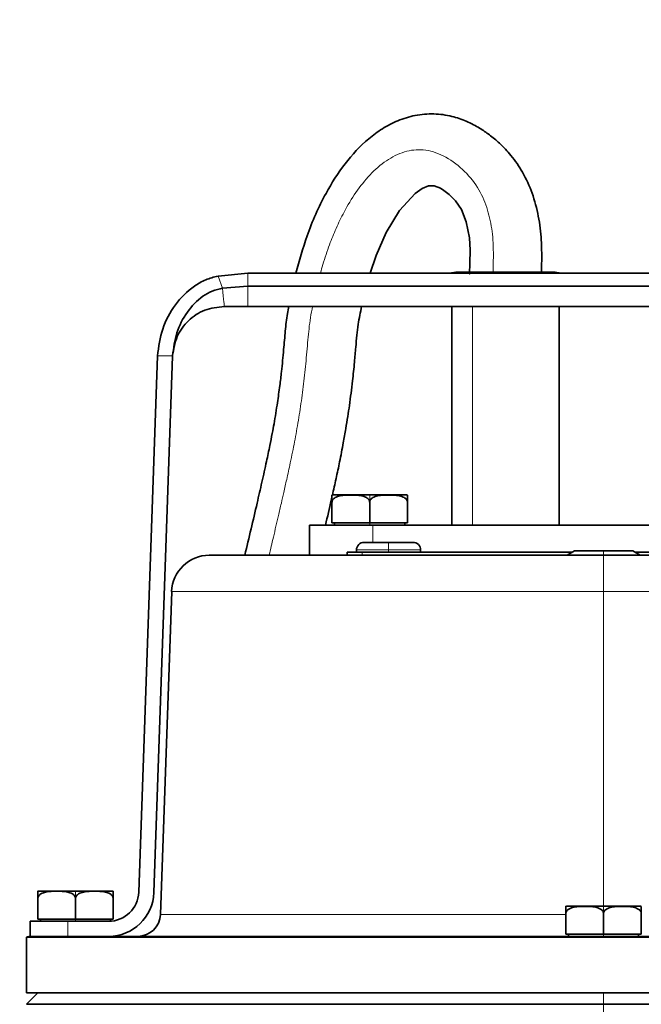
# Model space of a CAD drawing. Units: millimetres. Extents: x 2292 to 10412, y 2902 to 9741.
# Drawn here: x 5048 to 5130, y 6570 to 6701 of the extents above; entities that cross this region are included whole.
import ezdxf

# ---------------------------------------------------------------- set-up
doc = ezdxf.new("R2010")
doc.units = ezdxf.units.MM

msp = doc.modelspace()

# ---------------------------------------------------------------- hatches: boundary and pattern name
at = {"linetype": 'Continuous', "lineweight": 18}
h = msp.add_hatch(dxfattribs=at)
h.set_pattern_fill('ANSI37', scale=20, style=0)
h.set_pattern_definition([(45, (1200.304, 2340.536), (-44.9013, 44.9013), []), (135, (1200.304, 2340.536), (-44.9013, -44.9013), [])])
edge = h.paths.add_edge_path(flags=0)
edge.add_spline(control_points=[(4928.55, 6196.53), (4928.89, 6196.74), (4929.25, 6196.94), (4929.62, 6197.12), (4930.84, 6197.71), (4932.19, 6198.1), (4933.54, 6198.26), (4934, 6198.31), (4934.45, 6198.34), (4934.91, 6198.34)], knot_values=[0.002877, 0.002877, 0.002877, 0.002877, 0.004088, 0.004088, 0.004088, 0.008177, 0.008177, 0.008177, 0.009531, 0.009531, 0.009531, 0.009531], weights=[1, 1, 1, 1, 1, 1, 1, 1, 1, 1], degree=3, periodic=0)
edge.add_line((4934.91, 6198.34), (5012.67, 6198.34))
edge.add_spline(control_points=[(5012.67, 6198.34), (5014.03, 6198.34), (5015.4, 6198.1), (5016.68, 6197.65), (5017.5, 6197.36), (5018.3, 6196.99), (5019.04, 6196.53)], knot_values=[0, 0, 0, 0, 0.004069, 0.004069, 0.004069, 0.00667, 0.00667, 0.00667, 0.00667], weights=[1, 1, 1, 1, 1, 1, 1], degree=3, periodic=0)
edge.add_spline(control_points=[(5019.04, 6196.53), (5019.77, 6196.08), (5020.56, 6195.7), (5021.37, 6195.42), (5022.64, 6194.97), (5024.01, 6194.74), (5025.35, 6194.74)], knot_values=[0, 0, 0, 0, 0.002586, 0.002586, 0.002586, 0.006662, 0.006662, 0.006662, 0.006662], weights=[1, 1, 1, 1, 1, 1, 1], degree=3, periodic=0)
edge.add_line((5025.35, 6194.74), (5167.23, 6194.74))
edge.add_spline(control_points=[(5167.23, 6194.74), (5168.09, 6194.74), (5168.96, 6194.83), (5169.8, 6195.02), (5171.12, 6195.3), (5172.4, 6195.82), (5173.55, 6196.53)], knot_values=[0, 0, 0, 0, 0.002587, 0.002587, 0.002587, 0.006662, 0.006662, 0.006662, 0.006662], weights=[1, 1, 1, 1, 1, 1, 1], degree=3, periodic=0)
edge.add_spline(control_points=[(5173.55, 6196.53), (5173.89, 6196.74), (5174.25, 6196.94), (5174.62, 6197.12), (5175.84, 6197.71), (5177.19, 6198.1), (5178.54, 6198.26), (5179, 6198.31), (5179.45, 6198.34), (5179.91, 6198.34)], knot_values=[0.002877, 0.002877, 0.002877, 0.002877, 0.004088, 0.004088, 0.004088, 0.008177, 0.008177, 0.008177, 0.009531, 0.009531, 0.009531, 0.009531], weights=[1, 1, 1, 1, 1, 1, 1, 1, 1, 1], degree=3, periodic=0)
edge.add_line((5179.91, 6198.34), (5191.29, 6198.34))
edge.add_arc((5191.29, 7044.74), 846.4, 270, 285.97184)
edge.add_spline(control_points=[(5424.19, 6231.01), (5432.78, 6233.47), (5441.27, 6236.29), (5449.62, 6239.47), (5458.5, 6242.85), (5467.23, 6246.64), (5475.75, 6250.83), (5505.66, 6265.5), (5533.52, 6285.39), (5557.01, 6309.01), (5580.38, 6332.49), (5600.06, 6360.29), (5614.39, 6390.16), (5621.77, 6405.53), (5627.84, 6421.61), (5632.47, 6438.02)], knot_values=[2.481779, 2.481779, 2.481779, 2.481779, 2.509034, 2.509034, 2.509034, 2.537521, 2.537521, 2.537521, 2.638736, 2.638736, 2.638736, 2.739399, 2.739399, 2.739399, 2.791054, 2.791054, 2.791054, 2.791054], weights=[1, 1, 1, 1, 1, 1, 1, 1, 1, 1, 1, 1, 1, 1, 1, 1], degree=3, periodic=0)
edge.add_spline(control_points=[(5632.47, 6438.02), (5634.55, 6445.42), (5636.57, 6452.82), (5638.53, 6460.25), (5650.28, 6504.73), (5659.84, 6549.85), (5667.17, 6595.27)], knot_values=[4.637248, 4.637248, 4.637248, 4.637248, 4.659692, 4.659692, 4.659692, 4.796528, 4.796528, 4.796528, 4.796528], weights=[1, 1, 1, 1, 1, 1, 1], degree=3, periodic=0)
edge.add_spline(control_points=[(5667.17, 6595.27), (5667.26, 6595.84), (5667.44, 6596.41), (5667.69, 6596.93), (5667.98, 6597.53), (5668.38, 6598.08), (5668.85, 6598.55), (5669.33, 6599.02), (5669.89, 6599.42), (5670.49, 6599.72), (5671.11, 6600.01), (5671.78, 6600.21), (5672.45, 6600.29), (5672.53, 6600.3), (5672.61, 6600.3), (5672.69, 6600.31)], knot_values=[0.024535, 0.024535, 0.024535, 0.024535, 0.026271, 0.026271, 0.026271, 0.028264, 0.028264, 0.028264, 0.030278, 0.030278, 0.030278, 0.032319, 0.032319, 0.032319, 0.032551, 0.032551, 0.032551, 0.032551], weights=[1, 1, 1, 1, 1, 1, 1, 1, 1, 1, 1, 1, 1, 1, 1, 1], degree=3, periodic=0)
edge.add_spline(control_points=[(5672.69, 6600.31), (5691.94, 6601.83), (5711.2, 6603.36), (5730.46, 6604.89)], knot_values=[0.810356, 0.810356, 0.810356, 0.810356, 0.868342, 0.868342, 0.868342, 0.868342], weights=[1, 1, 1, 1], degree=3, periodic=0)
edge.add_spline(control_points=[(5730.46, 6604.89), (5730.5, 6604.89), (5730.53, 6604.89), (5730.57, 6604.9), (5731.71, 6605), (5732.84, 6605.3), (5733.88, 6605.77), (5734.92, 6606.25), (5735.89, 6606.91), (5736.71, 6607.7), (5737.23, 6608.2), (5737.7, 6608.76), (5738.1, 6609.37), (5738.71, 6610.29), (5739.18, 6611.34), (5739.45, 6612.42), (5739.72, 6613.49), (5739.81, 6614.64), (5739.71, 6615.74), (5739.61, 6616.85), (5739.32, 6617.95), (5738.86, 6618.96), (5738.4, 6619.97), (5737.76, 6620.91), (5737, 6621.72), (5736.23, 6622.53), (5735.31, 6623.21), (5734.31, 6623.73), (5733.31, 6624.24), (5732.2, 6624.59), (5731.08, 6624.75), (5730.88, 6624.78), (5730.67, 6624.81), (5730.46, 6624.82)], knot_values=[0.053745, 0.053745, 0.053745, 0.053745, 0.053857, 0.053857, 0.053857, 0.057285, 0.057285, 0.057285, 0.060707, 0.060707, 0.060707, 0.062858, 0.062858, 0.062858, 0.066193, 0.066193, 0.066193, 0.06953, 0.06953, 0.06953, 0.072856, 0.072856, 0.072856, 0.076186, 0.076186, 0.076186, 0.07954, 0.07954, 0.07954, 0.082928, 0.082928, 0.082928, 0.083552, 0.083552, 0.083552, 0.083552], weights=[1, 1, 1, 1, 1, 1, 1, 1, 1, 1, 1, 1, 1, 1, 1, 1, 1, 1, 1, 1, 1, 1, 1, 1, 1, 1, 1, 1, 1, 1, 1, 1, 1, 1], degree=3, periodic=0)
edge.add_spline(control_points=[(5730.46, 6624.82), (5713.18, 6626.19), (5695.9, 6627.56), (5678.63, 6628.93)], knot_values=[0.333498, 0.333498, 0.333498, 0.333498, 0.38549, 0.38549, 0.38549, 0.38549], weights=[1, 1, 1, 1], degree=3, periodic=0)
edge.add_spline(control_points=[(5678.63, 6628.93), (5678.07, 6628.97), (5677.52, 6629.09), (5677, 6629.28), (5676.35, 6629.52), (5675.74, 6629.87), (5675.21, 6630.31), (5674.68, 6630.75), (5674.22, 6631.28), (5673.87, 6631.87), (5673.53, 6632.45), (5673.28, 6633.09), (5673.15, 6633.75), (5673.02, 6634.38), (5673, 6635.04), (5673.09, 6635.68)], knot_values=[0.0045, 0.0045, 0.0045, 0.0045, 0.006167, 0.006167, 0.006167, 0.008231, 0.008231, 0.008231, 0.01028, 0.01028, 0.01028, 0.012302, 0.012302, 0.012302, 0.014231, 0.014231, 0.014231, 0.014231], weights=[1, 1, 1, 1, 1, 1, 1, 1, 1, 1, 1, 1, 1, 1, 1, 1], degree=3, periodic=0)
edge.add_spline(control_points=[(5673.09, 6635.68), (5681.11, 6696.64), (5685.15, 6758.25), (5685.15, 6819.74), (5685.15, 6881.22), (5681.11, 6942.84), (5673.09, 7003.79)], knot_values=[4.518347, 4.518347, 4.518347, 4.518347, 4.700955, 4.700955, 4.700955, 4.885105, 4.885105, 4.885105, 4.885105], weights=[1, 1, 1, 1, 1, 1, 1], degree=3, periodic=0)
edge.add_spline(control_points=[(5673.09, 7003.79), (5673.08, 7003.83), (5673.08, 7003.87), (5673.07, 7003.91), (5673, 7004.57), (5673.04, 7005.25), (5673.19, 7005.9), (5673.34, 7006.54), (5673.6, 7007.17), (5673.95, 7007.73), (5674.31, 7008.3), (5674.76, 7008.81), (5675.28, 7009.23), (5675.81, 7009.65), (5676.42, 7009.98), (5677.05, 7010.21), (5677.56, 7010.39), (5678.09, 7010.51), (5678.63, 7010.55)], knot_values=[0.024208, 0.024208, 0.024208, 0.024208, 0.02432, 0.02432, 0.02432, 0.026315, 0.026315, 0.026315, 0.028304, 0.028304, 0.028304, 0.030303, 0.030303, 0.030303, 0.032326, 0.032326, 0.032326, 0.033937, 0.033937, 0.033937, 0.033937], weights=[1, 1, 1, 1, 1, 1, 1, 1, 1, 1, 1, 1, 1, 1, 1, 1, 1, 1, 1], degree=3, periodic=0)
edge.add_spline(control_points=[(5678.63, 7010.55), (5695.9, 7011.91), (5713.18, 7013.28), (5730.46, 7014.65)], knot_values=[0.816288, 0.816288, 0.816288, 0.816288, 0.868312, 0.868312, 0.868312, 0.868312], weights=[1, 1, 1, 1], degree=3, periodic=0)
edge.add_spline(control_points=[(5730.46, 7014.65), (5731.51, 7014.74), (5732.56, 7014.99), (5733.54, 7015.39), (5734.6, 7015.83), (5735.59, 7016.45), (5736.44, 7017.21), (5736.98, 7017.7), (5737.47, 7018.24), (5737.89, 7018.83), (5738.54, 7019.74), (5739.04, 7020.76), (5739.35, 7021.83), (5739.67, 7022.9), (5739.8, 7024.04), (5739.74, 7025.15), (5739.68, 7026.26), (5739.43, 7027.37), (5739.01, 7028.39), (5738.58, 7029.42), (5737.98, 7030.39), (5737.24, 7031.22), (5736.5, 7032.05), (5735.61, 7032.77), (5734.63, 7033.32), (5733.65, 7033.87), (5732.56, 7034.26), (5731.45, 7034.46), (5731.12, 7034.52), (5730.79, 7034.56), (5730.46, 7034.59)], knot_values=[0.054107, 0.054107, 0.054107, 0.054107, 0.057279, 0.057279, 0.057279, 0.060702, 0.060702, 0.060702, 0.062857, 0.062857, 0.062857, 0.066195, 0.066195, 0.066195, 0.069534, 0.069534, 0.069534, 0.072861, 0.072861, 0.072861, 0.076189, 0.076189, 0.076189, 0.07954, 0.07954, 0.07954, 0.082924, 0.082924, 0.082924, 0.083917, 0.083917, 0.083917, 0.083917], weights=[1, 1, 1, 1, 1, 1, 1, 1, 1, 1, 1, 1, 1, 1, 1, 1, 1, 1, 1, 1, 1, 1, 1, 1, 1, 1, 1, 1, 1, 1, 1], degree=3, periodic=0)
edge.add_spline(control_points=[(5730.46, 7034.59), (5711.2, 7036.12), (5691.94, 7037.64), (5672.69, 7039.16)], knot_values=[0.333576, 0.333576, 0.333576, 0.333576, 0.391527, 0.391527, 0.391527, 0.391527], weights=[1, 1, 1, 1], degree=3, periodic=0)
edge.add_spline(control_points=[(5672.69, 7039.16), (5672.39, 7039.19), (5672.1, 7039.23), (5671.81, 7039.3), (5671.14, 7039.45), (5670.49, 7039.72), (5669.9, 7040.09), (5669.32, 7040.45), (5668.8, 7040.92), (5668.37, 7041.46), (5667.95, 7041.99), (5667.62, 7042.61), (5667.4, 7043.25), (5667.3, 7043.56), (5667.22, 7043.88), (5667.17, 7044.2)], knot_values=[0.00527, 0.00527, 0.00527, 0.00527, 0.00615, 0.00615, 0.00615, 0.008217, 0.008217, 0.008217, 0.010274, 0.010274, 0.010274, 0.012307, 0.012307, 0.012307, 0.013285, 0.013285, 0.013285, 0.013285], weights=[1, 1, 1, 1, 1, 1, 1, 1, 1, 1, 1, 1, 1, 1, 1, 1], degree=3, periodic=0)
edge.add_spline(control_points=[(5667.17, 7044.2), (5661.51, 7079.28), (5654.52, 7114.18), (5646.22, 7148.73)], knot_values=[4.577489, 4.577489, 4.577489, 4.577489, 4.685414, 4.685414, 4.685414, 4.685414], weights=[1, 1, 1, 1], degree=3, periodic=0)
edge.add_spline(control_points=[(5646.22, 7148.73), (5645.11, 7153.35), (5644.38, 7158.13), (5644.43, 7162.89), (5644.45, 7164.33), (5644.54, 7165.77), (5644.75, 7167.19), (5645, 7168.86), (5645.4, 7170.53), (5646.13, 7172.04), (5646.45, 7172.69), (5646.83, 7173.32), (5647.29, 7173.87), (5647.76, 7174.43), (5648.33, 7174.92), (5648.98, 7175.26), (5649.55, 7175.56), (5650.19, 7175.75), (5650.83, 7175.81), (5650.99, 7175.82), (5651.15, 7175.83), (5651.31, 7175.83)], knot_values=[0, 0, 0, 0, 0.014269, 0.014269, 0.014269, 0.018556, 0.018556, 0.018556, 0.023591, 0.023591, 0.023591, 0.025733, 0.025733, 0.025733, 0.027912, 0.027912, 0.027912, 0.029844, 0.029844, 0.029844, 0.03031, 0.03031, 0.03031, 0.03031], weights=[1, 1, 1, 1, 1, 1, 1, 1, 1, 1, 1, 1, 1, 1, 1, 1, 1, 1, 1, 1, 1, 1], degree=3, periodic=0)
edge.add_line((5651.31, 7175.83), (5682.79, 7175.83))
edge.add_ellipse((5682.79, 7190.14), major_axis=(0, -14.31), ratio=0.419355, start_angle=0, end_angle=90)
edge.add_line((5688.79, 7190.14), (5688.79, 7394.48))
edge.add_spline(control_points=[(5688.79, 7394.48), (5688.79, 7395.37), (5688.68, 7396.26), (5688.45, 7397.11), (5688.21, 7398.01), (5687.83, 7398.88), (5687.31, 7399.65), (5686.97, 7400.16), (5686.55, 7400.64), (5686.08, 7401.04), (5685.67, 7401.39), (5685.2, 7401.69), (5684.7, 7401.9), (5684.21, 7402.11), (5683.69, 7402.24), (5683.16, 7402.29), (5683.04, 7402.3), (5682.91, 7402.3), (5682.79, 7402.3)], knot_values=[0.010639, 0.010639, 0.010639, 0.010639, 0.013329, 0.013329, 0.013329, 0.016163, 0.016163, 0.016163, 0.01804, 0.01804, 0.01804, 0.019687, 0.019687, 0.019687, 0.021301, 0.021301, 0.021301, 0.021667, 0.021667, 0.021667, 0.021667], weights=[1, 1, 1, 1, 1, 1, 1, 1, 1, 1, 1, 1, 1, 1, 1, 1, 1, 1, 1], degree=3, periodic=0)
edge.add_line((5682.79, 7402.3), (5545.93, 7402.3))
edge.add_spline(control_points=[(5545.93, 7402.3), (5544.87, 7402.3), (5543.78, 7402.49), (5542.78, 7402.85), (5541.78, 7403.21), (5540.83, 7403.75), (5539.99, 7404.41), (5539.14, 7405.09), (5538.39, 7405.91), (5537.77, 7406.8), (5536.88, 7408.08), (5536.22, 7409.53), (5535.79, 7411.03), (5535.36, 7412.55), (5535.15, 7414.14), (5535.15, 7415.72)], knot_values=[0, 0, 0, 0, 0.003201, 0.003201, 0.003201, 0.006397, 0.006397, 0.006397, 0.009649, 0.009649, 0.009649, 0.014324, 0.014324, 0.014324, 0.01906, 0.01906, 0.01906, 0.01906], weights=[1, 1, 1, 1, 1, 1, 1, 1, 1, 1, 1, 1, 1, 1, 1, 1], degree=3, periodic=0)
edge.add_line((5535.15, 7415.72), (5535.15, 7809.33))
edge.add_spline(control_points=[(5535.15, 7809.33), (5535.15, 7809.58), (5535.17, 7809.83), (5535.22, 7810.07), (5535.3, 7810.51), (5535.46, 7810.93), (5535.68, 7811.31), (5535.9, 7811.69), (5536.19, 7812.04), (5536.53, 7812.33), (5536.87, 7812.63), (5537.26, 7812.87), (5537.68, 7813.04), (5538.08, 7813.19), (5538.5, 7813.29), (5538.93, 7813.32)], knot_values=[0.014107, 0.014107, 0.014107, 0.014107, 0.01485, 0.01485, 0.01485, 0.016171, 0.016171, 0.016171, 0.0175, 0.0175, 0.0175, 0.018847, 0.018847, 0.018847, 0.020126, 0.020126, 0.020126, 0.020126], weights=[1, 1, 1, 1, 1, 1, 1, 1, 1, 1, 1, 1, 1, 1, 1, 1], degree=3, periodic=0)
edge.add_spline(control_points=[(5538.93, 7813.32), (5551.11, 7814.17), (5563.29, 7815.03), (5575.47, 7815.88)], knot_values=[1.466165, 1.466165, 1.466165, 1.466165, 1.502795, 1.502795, 1.502795, 1.502795], weights=[1, 1, 1, 1], degree=3, periodic=0)
edge.add_spline(control_points=[(5575.47, 7815.88), (5576.23, 7815.93), (5577, 7816.07), (5577.73, 7816.3), (5578.83, 7816.63), (5579.89, 7817.16), (5580.81, 7817.84), (5581.73, 7818.51), (5582.55, 7819.36), (5583.18, 7820.31), (5583.59, 7820.9), (5583.93, 7821.54), (5584.19, 7822.21), (5584.6, 7823.24), (5584.84, 7824.35), (5584.88, 7825.45), (5584.89, 7825.59), (5584.89, 7825.72), (5584.89, 7825.85)], knot_values=[0.051671, 0.051671, 0.051671, 0.051671, 0.053965, 0.053965, 0.053965, 0.057416, 0.057416, 0.057416, 0.06084, 0.06084, 0.06084, 0.062975, 0.062975, 0.062975, 0.066292, 0.066292, 0.066292, 0.066689, 0.066689, 0.066689, 0.066689], weights=[1, 1, 1, 1, 1, 1, 1, 1, 1, 1, 1, 1, 1, 1, 1, 1, 1, 1, 1], degree=3, periodic=0)
edge.add_line((5584.89, 7825.85), (5584.89, 7865.85))
edge.add_line((5584.89, 7865.85), (5574.75, 7865.85))
edge.add_line((5574.75, 7865.85), (5574.75, 7825.85))
edge.add_spline(control_points=[(5574.75, 7825.85), (5561.31, 7824.91), (5547.87, 7823.97), (5534.43, 7823.03)], knot_values=[0.571959, 0.571959, 0.571959, 0.571959, 0.61238, 0.61238, 0.61238, 0.61238], weights=[1, 1, 1, 1], degree=3, periodic=0)
edge.add_spline(control_points=[(5534.43, 7823.03), (5533.44, 7822.96), (5532.45, 7822.75), (5531.52, 7822.4), (5530.47, 7822.01), (5529.47, 7821.43), (5528.6, 7820.71), (5527.75, 7820.01), (5527, 7819.15), (5526.43, 7818.2), (5525.85, 7817.26), (5525.43, 7816.21), (5525.2, 7815.14), (5525.05, 7814.46), (5524.98, 7813.75), (5524.98, 7813.06)], knot_values=[0.006204, 0.006204, 0.006204, 0.006204, 0.009199, 0.009199, 0.009199, 0.012598, 0.012598, 0.012598, 0.015947, 0.015947, 0.015947, 0.019273, 0.019273, 0.019273, 0.021377, 0.021377, 0.021377, 0.021377], weights=[1, 1, 1, 1, 1, 1, 1, 1, 1, 1, 1, 1, 1, 1, 1, 1], degree=3, periodic=0)
edge.add_line((5524.98, 7813.06), (5524.98, 7414.32))
edge.add_spline(control_points=[(5524.98, 7414.32), (5524.98, 7411.74), (5525.27, 7409.14), (5525.87, 7406.63), (5526.59, 7403.64), (5527.75, 7400.71), (5529.39, 7398.12), (5530.64, 7396.14), (5532.2, 7394.32), (5534.02, 7392.85), (5535.47, 7391.68), (5537.13, 7390.72), (5538.88, 7390.08), (5540.64, 7389.44), (5542.53, 7389.11), (5544.4, 7389.11)], knot_values=[0, 0, 0, 0, 0.007739, 0.007739, 0.007739, 0.016999, 0.016999, 0.016999, 0.02403, 0.02403, 0.02403, 0.029632, 0.029632, 0.029632, 0.035249, 0.035249, 0.035249, 0.035249], weights=[1, 1, 1, 1, 1, 1, 1, 1, 1, 1, 1, 1, 1, 1, 1, 1], degree=3, periodic=0)
edge.add_line((5544.4, 7389.11), (5678.79, 7389.11))
edge.add_line((5678.79, 7389.11), (5678.79, 7199.68))
edge.add_line((5678.79, 7199.68), (5644.26, 7199.68))
edge.add_spline(control_points=[(5644.26, 7199.68), (5643.62, 7199.68), (5642.98, 7199.62), (5642.36, 7199.49), (5641.39, 7199.29), (5640.43, 7198.92), (5639.58, 7198.41), (5638.42, 7197.72), (5637.41, 7196.75), (5636.59, 7195.68), (5635.78, 7194.62), (5635.13, 7193.43), (5634.6, 7192.2), (5633.33, 7189.27), (5632.68, 7186.07), (5632.33, 7182.91), (5632.02, 7180.19), (5631.93, 7177.44), (5631.98, 7174.71), (5632.14, 7166.43), (5633.49, 7158.16), (5635.45, 7150.11)], knot_values=[0, 0, 0, 0, 0.001902, 0.001902, 0.001902, 0.004918, 0.004918, 0.004918, 0.00903, 0.00903, 0.00903, 0.013071, 0.013071, 0.013071, 0.022796, 0.022796, 0.022796, 0.031087, 0.031087, 0.031087, 0.056329, 0.056329, 0.056329, 0.056329], weights=[1, 1, 1, 1, 1, 1, 1, 1, 1, 1, 1, 1, 1, 1, 1, 1, 1, 1, 1, 1, 1, 1], degree=3, periodic=0)
edge.add_spline(control_points=[(5635.45, 7150.11), (5663.94, 7033.01), (5677.05, 6912.41), (5672.48, 6673.59), (5655.22, 6556.14), (5622.68, 6440.7)], knot_values=[0, 0, 0, 0, 0.5, 0.5, 1, 1, 1, 1], weights=[1, 1, 1, 1, 1, 1], degree=3, periodic=0)
edge.add_spline(control_points=[(5622.68, 6440.7), (5617.87, 6423.63), (5611.44, 6406.95), (5603.55, 6391.07), (5589.32, 6362.4), (5569.96, 6335.8), (5547.08, 6313.4), (5524.07, 6290.87), (5496.89, 6272), (5467.8, 6258.17), (5459.57, 6254.26), (5451.15, 6250.73), (5442.6, 6247.58), (5435.54, 6244.99), (5428.38, 6242.65), (5421.14, 6240.58)], knot_values=[2.116597, 2.116597, 2.116597, 2.116597, 2.169029, 2.169029, 2.169029, 2.263966, 2.263966, 2.263966, 2.35948, 2.35948, 2.35948, 2.386161, 2.386161, 2.386161, 2.408541, 2.408541, 2.408541, 2.408541], weights=[1, 1, 1, 1, 1, 1, 1, 1, 1, 1, 1, 1, 1, 1, 1, 1], degree=3, periodic=0)
edge.add_arc((5191.29, 7044.74), 836.36, 270, 285.95139, ccw=False)
edge.add_line((5191.29, 6208.38), (5180, 6208.38))
edge.add_spline(control_points=[(5180, 6208.38), (5179.96, 6208.38), (5179.93, 6208.38), (5179.89, 6208.38), (5177.43, 6208.37), (5174.94, 6207.93), (5172.61, 6207.11), (5171.1, 6206.58), (5169.65, 6205.88), (5168.29, 6205.04)], knot_values=[0.029287, 0.029287, 0.029287, 0.029287, 0.029389, 0.029389, 0.029389, 0.036777, 0.036777, 0.036777, 0.041566, 0.041566, 0.041566, 0.041566], weights=[1, 1, 1, 1, 1, 1, 1, 1, 1, 1], degree=3, periodic=0)
edge.add_spline(control_points=[(5168.29, 6205.04), (5168.1, 6204.92), (5167.88, 6204.83), (5167.66, 6204.79), (5167.52, 6204.75), (5167.38, 6204.74), (5167.23, 6204.74)], knot_values=[0, 0, 0, 0, 0.000673, 0.000673, 0.000673, 0.001105, 0.001105, 0.001105, 0.001105], weights=[1, 1, 1, 1, 1, 1, 1], degree=3, periodic=0)
edge.add_line((5167.23, 6204.74), (5025.35, 6204.74))
edge.add_spline(control_points=[(5025.35, 6204.74), (5025.13, 6204.74), (5024.9, 6204.78), (5024.69, 6204.85), (5024.55, 6204.9), (5024.42, 6204.96), (5024.3, 6205.04)], knot_values=[0, 0, 0, 0, 0.000674, 0.000674, 0.000674, 0.001105, 0.001105, 0.001105, 0.001105], weights=[1, 1, 1, 1, 1, 1, 1], degree=3, periodic=0)
edge.add_spline(control_points=[(5024.3, 6205.04), (5024.18, 6205.11), (5024.06, 6205.18), (5023.94, 6205.25), (5021.43, 6206.75), (5018.58, 6207.75), (5015.69, 6208.16), (5014.66, 6208.31), (5013.62, 6208.38), (5012.59, 6208.38)], knot_values=[0.022022, 0.022022, 0.022022, 0.022022, 0.022432, 0.022432, 0.022432, 0.031194, 0.031194, 0.031194, 0.034273, 0.034273, 0.034273, 0.034273], weights=[1, 1, 1, 1, 1, 1, 1, 1, 1, 1], degree=3, periodic=0)
edge.add_line((5012.59, 6208.38), (4935, 6208.38))
edge.add_spline(control_points=[(4935, 6208.38), (4934.96, 6208.38), (4934.93, 6208.38), (4934.89, 6208.38), (4932.43, 6208.37), (4929.94, 6207.93), (4927.61, 6207.11), (4926.1, 6206.58), (4924.65, 6205.88), (4923.29, 6205.04)], knot_values=[0.029287, 0.029287, 0.029287, 0.029287, 0.029389, 0.029389, 0.029389, 0.036777, 0.036777, 0.036777, 0.041566, 0.041566, 0.041566, 0.041566], weights=[1, 1, 1, 1, 1, 1, 1, 1, 1, 1], degree=3, periodic=0)
edge.add_spline(control_points=[(4923.29, 6205.04), (4923.1, 6204.92), (4922.88, 6204.83), (4922.66, 6204.79), (4922.52, 6204.75), (4922.38, 6204.74), (4922.23, 6204.74)], knot_values=[0, 0, 0, 0, 0.000673, 0.000673, 0.000673, 0.001105, 0.001105, 0.001105, 0.001105], weights=[1, 1, 1, 1, 1, 1, 1], degree=3, periodic=0)
edge.add_line((4922.23, 6204.74), (4780.35, 6204.74))
edge.add_spline(control_points=[(4780.35, 6204.74), (4780.13, 6204.74), (4779.9, 6204.78), (4779.69, 6204.85), (4779.55, 6204.9), (4779.42, 6204.96), (4779.3, 6205.04)], knot_values=[0, 0, 0, 0, 0.000674, 0.000674, 0.000674, 0.001105, 0.001105, 0.001105, 0.001105], weights=[1, 1, 1, 1, 1, 1, 1], degree=3, periodic=0)
edge.add_spline(control_points=[(4779.3, 6205.04), (4779.18, 6205.11), (4779.06, 6205.18), (4778.94, 6205.25), (4776.43, 6206.75), (4773.58, 6207.75), (4770.69, 6208.16), (4769.66, 6208.31), (4768.62, 6208.38), (4767.59, 6208.38)], knot_values=[0.022022, 0.022022, 0.022022, 0.022022, 0.022432, 0.022432, 0.022432, 0.031194, 0.031194, 0.031194, 0.034273, 0.034273, 0.034273, 0.034273], weights=[1, 1, 1, 1, 1, 1, 1, 1, 1, 1], degree=3, periodic=0)
edge.add_line((4767.59, 6208.38), (4690, 6208.38))
edge.add_spline(control_points=[(4690, 6208.38), (4689.96, 6208.38), (4689.93, 6208.38), (4689.89, 6208.38), (4687.43, 6208.37), (4684.94, 6207.93), (4682.61, 6207.11), (4681.1, 6206.58), (4679.65, 6205.88), (4678.29, 6205.04)], knot_values=[0.029287, 0.029287, 0.029287, 0.029287, 0.029389, 0.029389, 0.029389, 0.036777, 0.036777, 0.036777, 0.041566, 0.041566, 0.041566, 0.041566], weights=[1, 1, 1, 1, 1, 1, 1, 1, 1, 1], degree=3, periodic=0)
edge.add_spline(control_points=[(4678.29, 6205.04), (4678.1, 6204.92), (4677.88, 6204.83), (4677.66, 6204.79), (4677.52, 6204.75), (4677.38, 6204.74), (4677.23, 6204.74)], knot_values=[0, 0, 0, 0, 0.000673, 0.000673, 0.000673, 0.001105, 0.001105, 0.001105, 0.001105], weights=[1, 1, 1, 1, 1, 1, 1], degree=3, periodic=0)
edge.add_line((4677.23, 6204.74), (4606.29, 6204.74))
edge.add_line((4606.29, 6204.74), (4606.29, 6194.74))
edge.add_line((4606.29, 6194.74), (4677.23, 6194.74))
edge.add_spline(control_points=[(4677.23, 6194.74), (4678.09, 6194.74), (4678.96, 6194.83), (4679.8, 6195.02), (4681.12, 6195.3), (4682.4, 6195.82), (4683.55, 6196.53)], knot_values=[0, 0, 0, 0, 0.002587, 0.002587, 0.002587, 0.006662, 0.006662, 0.006662, 0.006662], weights=[1, 1, 1, 1, 1, 1, 1], degree=3, periodic=0)
edge.add_spline(control_points=[(4683.55, 6196.53), (4683.89, 6196.74), (4684.25, 6196.94), (4684.62, 6197.12), (4685.84, 6197.71), (4687.19, 6198.1), (4688.54, 6198.26), (4689, 6198.31), (4689.45, 6198.34), (4689.91, 6198.34)], knot_values=[0.002877, 0.002877, 0.002877, 0.002877, 0.004088, 0.004088, 0.004088, 0.008177, 0.008177, 0.008177, 0.009531, 0.009531, 0.009531, 0.009531], weights=[1, 1, 1, 1, 1, 1, 1, 1, 1, 1], degree=3, periodic=0)
edge.add_line((4689.91, 6198.34), (4767.67, 6198.34))
edge.add_spline(control_points=[(4767.67, 6198.34), (4769.03, 6198.34), (4770.4, 6198.1), (4771.68, 6197.65), (4772.5, 6197.36), (4773.3, 6196.99), (4774.04, 6196.53)], knot_values=[0, 0, 0, 0, 0.004069, 0.004069, 0.004069, 0.00667, 0.00667, 0.00667, 0.00667], weights=[1, 1, 1, 1, 1, 1, 1], degree=3, periodic=0)
edge.add_spline(control_points=[(4774.04, 6196.53), (4774.77, 6196.08), (4775.56, 6195.7), (4776.37, 6195.42), (4777.64, 6194.97), (4779.01, 6194.74), (4780.35, 6194.74)], knot_values=[0, 0, 0, 0, 0.002586, 0.002586, 0.002586, 0.006662, 0.006662, 0.006662, 0.006662], weights=[1, 1, 1, 1, 1, 1, 1], degree=3, periodic=0)
edge.add_line((4780.35, 6194.74), (4922.23, 6194.74))
edge.add_spline(control_points=[(4922.23, 6194.74), (4923.09, 6194.74), (4923.96, 6194.83), (4924.8, 6195.02), (4926.12, 6195.3), (4927.4, 6195.82), (4928.55, 6196.53)], knot_values=[0, 0, 0, 0, 0.002587, 0.002587, 0.002587, 0.006662, 0.006662, 0.006662, 0.006662], weights=[1, 1, 1, 1, 1, 1, 1], degree=3, periodic=0)

# ---------------------------------------------------------------- linework, layer by layer
at = {"color": 7, "linetype": 'Continuous', "lineweight": 35}
for p, q in [((5077.84, 6667.12), (5073.87, 6666.73)), ((5077.84, 6667.12), (5073.87, 6666.73)), ((5077.84, 6667.12), (5172.12, 6667.12)), ((5105.38, 6667.24), (5107.9, 6667.24)), ((5107.9, 6667.24), (5118.58, 6667.24)), ((5077.84, 6665.38), (5074.48, 6665.11)), ((5172.12, 6665.38), (5077.84, 6665.38)), ((5074.7, 6662.7), (5077.84, 6662.7)), ((5077.84, 6662.7), (5172.13, 6662.7)), ((5104.88, 6662.7), (5104.88, 6633.74)), ((5119.08, 6633.74), (5119.08, 6662.7)), ((5065.85, 6656.16), (5063.37, 6585.1)), ((5065.37, 6585.03), (5067.85, 6656.09)), ((5089.21, 6637.74), (5093.98, 6637.74)), ((5093.98, 6637.74), (5098.76, 6637.74)), ((5088.98, 6636.74), (5088.98, 6634.04)), ((5093.98, 6636.74), (5093.98, 6634.04)), ((5098.98, 6636.74), (5098.98, 6634.04)), ((5085.98, 6633.74), (5085.98, 6629.74)), ((5085.98, 6633.74), (5094.38, 6633.74)), ((5093.98, 6634.04), (5088.98, 6634.04)), ((5089.33, 6634.04), (5089.33, 6633.74)), ((5098.98, 6634.04), (5093.98, 6634.04)), ((5155.58, 6633.74), (5094.38, 6633.74)), ((5098.63, 6633.74), (5098.63, 6634.04)), ((5093.23, 6631.44), (5096.48, 6631.44)), ((5096.48, 6631.44), (5099.73, 6631.44)), ((5072.72, 6629.74), (5124.98, 6629.74)), ((5090.98, 6630.14), (5090.98, 6629.74)), ((5090.98, 6630.14), (5092.98, 6630.14)), ((5092.23, 6630.44), (5092.23, 6630.14)), ((5120.83, 6630.14), (5092.98, 6630.14)), ((5100.73, 6630.14), (5100.73, 6630.44)), ((5121.12, 6630.3), (5120.14, 6629.74)), ((5121.12, 6630.3), (5124.98, 6630.3)), ((5124.98, 6630.3), (5128.85, 6630.3)), ((5129.83, 6629.74), (5128.85, 6630.3)), ((5156.98, 6630.14), (5129.14, 6630.14)), ((5067.73, 6624.91), (5066.23, 6582.13)), ((5050.21, 6585.24), (5054.98, 6585.24)), ((5054.98, 6585.24), (5059.76, 6585.24)), ((5049.98, 6584.24), (5049.98, 6581.54)), ((5054.98, 6584.24), (5054.98, 6581.54)), ((5059.98, 6584.24), (5059.98, 6581.54)), ((5120.21, 6583.24), (5124.98, 6583.24)), ((5124.98, 6583.24), (5129.76, 6583.24)), ((5054.98, 6581.54), (5049.98, 6581.54)), ((5050.33, 6581.54), (5050.33, 6581.24)), ((5059.98, 6581.54), (5054.98, 6581.54)), ((5059.63, 6581.25), (5059.63, 6581.54)), ((5119.98, 6582.24), (5119.98, 6579.54)), ((5124.98, 6582.24), (5124.98, 6579.54)), ((5129.98, 6582.24), (5129.98, 6579.54)), ((5048.98, 6581.24), (5048.98, 6579.24)), ((5048.98, 6581.24), (5053.98, 6581.24)), ((5053.98, 6581.24), (5059.37, 6581.24)), ((5048.48, 6579.15), (5124.98, 6579.15)), ((5048.48, 6571.74), (5048.48, 6579.15)), ((5049.39, 6579.24), (5048.98, 6579.24)), ((5049.39, 6579.24), (5124.98, 6579.24)), ((5124.98, 6579.54), (5119.98, 6579.54)), ((5120.33, 6579.54), (5120.33, 6579.24)), ((5129.98, 6579.54), (5124.98, 6579.54)), ((5124.98, 6579.24), (5200.57, 6579.24)), ((5124.98, 6579.15), (5201.48, 6579.15)), ((5129.63, 6579.24), (5129.63, 6579.54)), ((5049.98, 6571.74), (5048.48, 6570.24)), ((5201.48, 6571.74), (5048.48, 6571.74)), ((5048.48, 6570.24), (5124.98, 6570.24)), ((5124.98, 6570.24), (5201.48, 6570.24))]:
    msp.add_line(p, q, dxfattribs=at)
at = {"color": 8, "linetype": 'Continuous', "lineweight": 18}
for p, q in [((5073.87, 6666.73), (5074.48, 6665.11)), ((5077.84, 6665.38), (5077.84, 6667.12)), ((5107.59, 6662.7), (5107.59, 6633.74)), ((5065.85, 6656.16), (5067.85, 6656.16)), ((5093.98, 6636.74), (5093.98, 6637.74)), ((5093.98, 6633.74), (5093.98, 6634.04)), ((5094.38, 6631.44), (5094.38, 6633.74)), ((5096.48, 6630.44), (5096.48, 6631.44)), ((5092.23, 6630.44), (5096.48, 6630.44)), ((5092.98, 6629.74), (5092.98, 6630.14)), ((5096.48, 6630.44), (5100.73, 6630.44)), ((5096.48, 6630.14), (5096.48, 6630.44)), ((5124.98, 6629.74), (5124.98, 6630.3)), ((5124.98, 6624.91), (5124.98, 6629.74)), ((5067.73, 6624.91), (5124.98, 6624.91)), ((5124.98, 6583.24), (5124.98, 6624.91)), ((5124.98, 6624.91), (5182.24, 6624.91)), ((5054.98, 6584.24), (5054.98, 6585.24)), ((5124.98, 6582.24), (5124.98, 6583.24)), ((5054.98, 6581.24), (5054.98, 6581.54)), ((5119.97, 6582.13), (5066.23, 6582.13)), ((5053.98, 6579.24), (5053.98, 6581.24)), ((5124.98, 6579.24), (5124.98, 6579.54)), ((5124.98, 6579.15), (5124.98, 6579.24)), ((5124.98, 6570.24), (5124.98, 6571.74)), ((5124.98, 6570.24), (5124.98, 6565.5))]:
    msp.add_line(p, q, dxfattribs=at)
at = {"color": 7, "linetype": 'Continuous', "lineweight": 35, "flags": 128}
for points in [[(5094.06, 6667.12), (5094.85, 6669.45), (5096.18, 6672.48), (5097.94, 6675.41), (5099.99, 6677.66), (5100.92, 6678.32), (5101.77, 6678.66), (5102.53, 6678.68), (5103.36, 6678.35), (5103.8, 6678.08), (5104.5, 6677.55), (5105.35, 6676.71), (5106.14, 6675.55), (5106.78, 6673.93), (5107.19, 6671.78), (5107.29, 6670.15), (5107.27, 6668.43), (5107.23, 6667.01), (5107.23, 6667.01)], [(5105.38, 6667.24), (5104.89, 6667.16), (5104.79, 6667.12)], [(5119.17, 6667.12), (5119.07, 6667.16), (5118.58, 6667.24)], [(5124.98, 6629.74), (5129.32, 6629.74), (5133.63, 6629.74), (5137.87, 6629.74), (5142.03, 6629.74), (5146.07, 6629.74), (5149.97, 6629.74), (5153.69, 6629.74), (5157.22, 6629.74), (5160.52, 6629.74), (5163.58, 6629.74), (5166.37, 6629.74), (5167.66, 6629.74)]]:
    msp.add_lwpolyline(points, dxfattribs=at)
at = {"color": 8, "linetype": 'Continuous', "lineweight": 18, "flags": 128}
msp.add_lwpolyline([(5107.53, 6667.12), (5107.6, 6667.16), (5107.9, 6667.24)], dxfattribs=at)
at = {"color": 7, "linetype": 'Continuous', "lineweight": 35}
for centre, radius, start, end in [((5089.21, 6636.74), 1, 89.9998, 103.1024), ((5098.76, 6636.74), 1, 76.8943, 90.0002), ((5093.23, 6630.44), 1, 89.9998, 180), ((5099.73, 6630.44), 1, 0, 90.0002), ((5072.72, 6624.74), 5, 90, 178), ((5050.21, 6584.24), 1, 89.9998, 103.1024), ((5059.76, 6584.24), 1, 76.8943, 90.0002), ((5059.37, 6585.24), 4, 270.0001, 357.9999), ((5059.37, 6585.24), 6, 270, 358), ((5120.21, 6582.24), 1, 89.9998, 103.1024), ((5129.76, 6582.24), 1, 76.8943, 90.0002), ((5063.23, 6582.24), 3, 270.0001, 358), ((5049.07, 6577.24), 2, 90, 107.1132)]:
    msp.add_arc(centre, radius, start, end, dxfattribs=at)
for points, knots in [([(5116.73, 6667.01), (5116.75, 6667.6), (5116.8, 6669.09), (5116.76, 6671.65), (5116.41, 6674.66), (5115.6, 6677.7), (5114.37, 6680.43), (5112.85, 6682.62), (5111.32, 6684.24), (5109.9, 6685.43), (5108.74, 6686.22), (5107.71, 6686.81), (5106.5, 6687.39), (5104.76, 6687.98), (5102.46, 6688.3), (5100.02, 6688.09), (5097.71, 6687.38), (5095.66, 6686.3), (5093.2, 6684.5), (5090.59, 6681.66), (5087.84, 6677.32), (5085.68, 6672.42), (5084.66, 6668.77), (5084.2, 6667.12)], [0, 0, 0, 0, 0.0300379, 0.0756854, 0.1292182, 0.1828249, 0.2342833, 0.2807324, 0.3193966, 0.3492756, 0.3763229, 0.3924429, 0.4108989, 0.4454392, 0.487192, 0.5303133, 0.5717082, 0.6114232, 0.6500652, 0.7282975, 0.8081018, 0.9128564, 1, 1, 1, 1]), ([(5073.87, 6666.73), (5073.31, 6666.58), (5072.21, 6666.29), (5070.18, 6665.12), (5068.08, 6662.99), (5066.32, 6659.77), (5066.01, 6657.36), (5065.85, 6656.16)], [0, 0, 0, 0, 0.120217, 0.241278, 0.489813, 0.745648, 1, 1, 1, 1]), ([(5074.48, 6665.11), (5074.02, 6665), (5073.09, 6664.79), (5071.4, 6663.82), (5069.66, 6661.99), (5068.25, 6659.24), (5067.98, 6657.19), (5067.85, 6656.16)], [0, 0, 0, 0, 0.118642, 0.237601, 0.483556, 0.741093, 1, 1, 1, 1]), ([(5067.85, 6656.16), (5067.99, 6657.04), (5068.26, 6658.77), (5069.86, 6660.91), (5072.06, 6662.41), (5073.81, 6662.6), (5074.7, 6662.7)], [0, 0, 0, 0, 0.2539203, 0.4997752, 0.7457158, 1, 1, 1, 1]), ([(5083.27, 6662.7), (5083.2, 6662.39), (5082.97, 6661.32), (5082.79, 6659.4), (5082.56, 6656.83), (5082.34, 6654.42), (5082.05, 6652.07), (5081.73, 6649.77), (5081.39, 6647.66), (5081.04, 6645.77), (5080.71, 6644.11), (5080.26, 6641.95), (5079.69, 6639.41), (5079.01, 6636.42), (5078.25, 6633.19), (5077.7, 6630.9), (5077.43, 6629.74)], [0, 0, 0, 0, 0.028786, 0.098286, 0.171478, 0.259202, 0.314887, 0.383037, 0.466941, 0.505937, 0.554828, 0.618709, 0.70296, 0.788573, 0.893368, 1, 1, 1, 1]), ([(5089.03, 6637.68), (5089.19, 6638.42), (5089.53, 6639.89), (5090.02, 6642.21), (5090.45, 6644.41), (5090.8, 6646.42), (5091.07, 6648.07), (5091.38, 6650.18), (5091.69, 6652.58), (5091.95, 6655.15), (5092.12, 6657.17), (5092.27, 6658.84), (5092.48, 6660.65), (5092.74, 6661.92), (5092.91, 6662.7)], [0, 0, 0, 0, 0.089177, 0.179405, 0.280114, 0.355438, 0.420325, 0.478405, 0.607765, 0.70677, 0.783739, 0.847127, 0.904806, 1, 1, 1, 1]), ([(5067.85, 6656.09), (5067.85, 6656.1), (5067.85, 6656.12), (5067.85, 6656.15), (5067.85, 6656.16)], [0, 0, 0, 0, 0.56, 1, 1, 1, 1]), ([(5088.13, 6633.74), (5088.38, 6634.84), (5088.67, 6636.08), (5088.95, 6637.32), (5088.98, 6637.47)], [0, 0, 0, 0, 0.883673, 1, 1, 1, 1]), ([(5088.98, 6637.71), (5088.98, 6637.71), (5088.98, 6637.75), (5088.98, 6637.69), (5088.98, 6637.46), (5088.98, 6637.18), (5088.98, 6636.94), (5088.98, 6636.81), (5088.98, 6636.74)], [0, 0, 0, 0, 0.000361, 0.501026, 0.750622, 0.87526, 0.937705, 1, 1, 1, 1]), ([(5093.98, 6636.74), (5093.98, 6636.81), (5093.96, 6636.94), (5093.83, 6637.18), (5093.48, 6637.46), (5092.67, 6637.7), (5091.48, 6637.72), (5090.3, 6637.7), (5089.48, 6637.46), (5089.14, 6637.18), (5089, 6636.94), (5088.99, 6636.81), (5088.98, 6636.74)], [0, 0, 0, 0, 0.031159, 0.062393, 0.124734, 0.249577, 0.5, 0.750423, 0.875266, 0.937607, 0.968841, 1, 1, 1, 1]), ([(5098.98, 6636.74), (5098.98, 6636.81), (5098.96, 6636.94), (5098.83, 6637.18), (5098.48, 6637.46), (5097.67, 6637.7), (5096.48, 6637.72), (5095.3, 6637.7), (5094.48, 6637.46), (5094.14, 6637.18), (5094, 6636.94), (5093.99, 6636.81), (5093.98, 6636.74)], [0, 0, 0, 0, 0.031159, 0.062393, 0.124734, 0.249577, 0.5, 0.750423, 0.875266, 0.937607, 0.968841, 1, 1, 1, 1]), ([(5098.98, 6637.71), (5098.98, 6637.71), (5098.98, 6637.7), (5098.98, 6637.46), (5098.98, 6637.18), (5098.98, 6636.94), (5098.98, 6636.81), (5098.98, 6636.74)], [0, 0, 0, 0, 0.500732, 0.750475, 0.875186, 0.937668, 1, 1, 1, 1]), ([(5049.98, 6585.21), (5049.98, 6585.21), (5049.98, 6585.25), (5049.98, 6585.19), (5049.98, 6584.96), (5049.98, 6584.68), (5049.98, 6584.44), (5049.98, 6584.31), (5049.98, 6584.24)], [0, 0, 0, 0, 0.000361, 0.501026, 0.750622, 0.87526, 0.937705, 1, 1, 1, 1]), ([(5054.98, 6584.24), (5054.98, 6584.31), (5054.96, 6584.44), (5054.83, 6584.68), (5054.48, 6584.96), (5053.67, 6585.2), (5052.48, 6585.22), (5051.3, 6585.2), (5050.48, 6584.96), (5050.14, 6584.68), (5050, 6584.44), (5049.99, 6584.31), (5049.98, 6584.24)], [0, 0, 0, 0, 0.031159, 0.062393, 0.124734, 0.249577, 0.5, 0.750423, 0.875266, 0.937607, 0.968841, 1, 1, 1, 1]), ([(5059.98, 6584.24), (5059.98, 6584.31), (5059.96, 6584.44), (5059.83, 6584.68), (5059.48, 6584.96), (5058.67, 6585.2), (5057.48, 6585.22), (5056.3, 6585.2), (5055.48, 6584.96), (5055.14, 6584.68), (5055, 6584.44), (5054.99, 6584.31), (5054.98, 6584.24)], [0, 0, 0, 0, 0.031159, 0.062393, 0.124734, 0.249577, 0.5, 0.750423, 0.875266, 0.937607, 0.968841, 1, 1, 1, 1]), ([(5059.98, 6585.21), (5059.98, 6585.21), (5059.98, 6585.2), (5059.98, 6584.96), (5059.98, 6584.68), (5059.98, 6584.44), (5059.98, 6584.31), (5059.98, 6584.24)], [0, 0, 0, 0, 0.500732, 0.750475, 0.875186, 0.937668, 1, 1, 1, 1]), ([(5119.98, 6583.21), (5119.98, 6583.21), (5119.98, 6583.25), (5119.98, 6583.19), (5119.98, 6582.96), (5119.98, 6582.68), (5119.98, 6582.44), (5119.98, 6582.31), (5119.98, 6582.24)], [0, 0, 0, 0, 0.0003612, 0.5010263, 0.7506219, 0.8752598, 0.9377048, 1, 1, 1, 1]), ([(5124.98, 6582.24), (5124.98, 6582.31), (5124.96, 6582.44), (5124.83, 6582.68), (5124.48, 6582.96), (5123.67, 6583.2), (5122.48, 6583.22), (5121.3, 6583.2), (5120.48, 6582.96), (5120.14, 6582.68), (5120, 6582.44), (5119.99, 6582.31), (5119.98, 6582.24)], [0, 0, 0, 0, 0.031159, 0.062393, 0.124734, 0.249577, 0.5, 0.750423, 0.875266, 0.937607, 0.968841, 1, 1, 1, 1]), ([(5129.98, 6582.24), (5129.98, 6582.31), (5129.96, 6582.44), (5129.83, 6582.68), (5129.48, 6582.96), (5128.67, 6583.2), (5127.48, 6583.22), (5126.3, 6583.2), (5125.48, 6582.96), (5125.14, 6582.68), (5125, 6582.44), (5124.99, 6582.31), (5124.98, 6582.24)], [0, 0, 0, 0, 0.031159, 0.062393, 0.124734, 0.249577, 0.5, 0.750423, 0.875266, 0.937607, 0.968841, 1, 1, 1, 1]), ([(5129.98, 6583.21), (5129.98, 6583.21), (5129.98, 6583.2), (5129.98, 6582.96), (5129.98, 6582.68), (5129.98, 6582.44), (5129.98, 6582.31), (5129.98, 6582.24)], [0, 0, 0, 0, 0.500732, 0.750475, 0.875186, 0.937668, 1, 1, 1, 1])]:
    msp.add_open_spline(points, degree=3, knots=knots, dxfattribs=at)
at = {"color": 8, "linetype": 'Continuous', "lineweight": 18}
for points, knots in [([(5087.45, 6667.12), (5087.55, 6667.49), (5087.91, 6668.76), (5088.58, 6670.75), (5089.52, 6673.08), (5090.65, 6675.42), (5092.1, 6677.84), (5093.95, 6680.17), (5096.09, 6682.07), (5098.51, 6683.31), (5101.18, 6683.62), (5103.9, 6682.74), (5106.34, 6680.96), (5108.35, 6678.61), (5109.38, 6676.3), (5109.9, 6674.42), (5110.17, 6672.99), (5110.34, 6671.44), (5110.38, 6669.95), (5110.37, 6668.44), (5110.34, 6667.51), (5110.32, 6667.01)], [0, 0, 0, 0, 0.02632, 0.089104, 0.142034, 0.196556, 0.265741, 0.3347, 0.401121, 0.464139, 0.524083, 0.589537, 0.663058, 0.734259, 0.80071, 0.832645, 0.865866, 0.898871, 0.937284, 0.96629, 1, 1, 1, 1]), ([(5074.48, 6665.11), (5074.54, 6664.41), (5074.68, 6663.02), (5074.69, 6662.81), (5074.7, 6662.7)], [0, 0, 0, 0, 0.498676, 1, 1, 1, 1]), ([(5080.65, 6629.74), (5080.84, 6630.53), (5081.14, 6631.81), (5081.55, 6633.56), (5081.9, 6635.07), (5082.25, 6636.56), (5082.62, 6638.16), (5083.01, 6639.93), (5083.4, 6641.71), (5083.84, 6643.83), (5084.3, 6646.2), (5084.77, 6649.09), (5085.19, 6652.07), (5085.52, 6655.14), (5085.78, 6658.2), (5086.02, 6660.75), (5086.31, 6662.21), (5086.41, 6662.7)], [0, 0, 0, 0, 0.072998, 0.118236, 0.160953, 0.211856, 0.255606, 0.307852, 0.374724, 0.418251, 0.502129, 0.590548, 0.680311, 0.771753, 0.866303, 0.954846, 1, 1, 1, 1])]:
    msp.add_open_spline(points, degree=3, knots=knots, dxfattribs=at)
msp.add_open_spline([(5077.84, 6662.7), (5077.84, 6662.82), (5077.84, 6663.06), (5077.84, 6664.61), (5077.84, 6665.38)], degree=3, dxfattribs=at)

doc.saveas('drawing.dxf')
